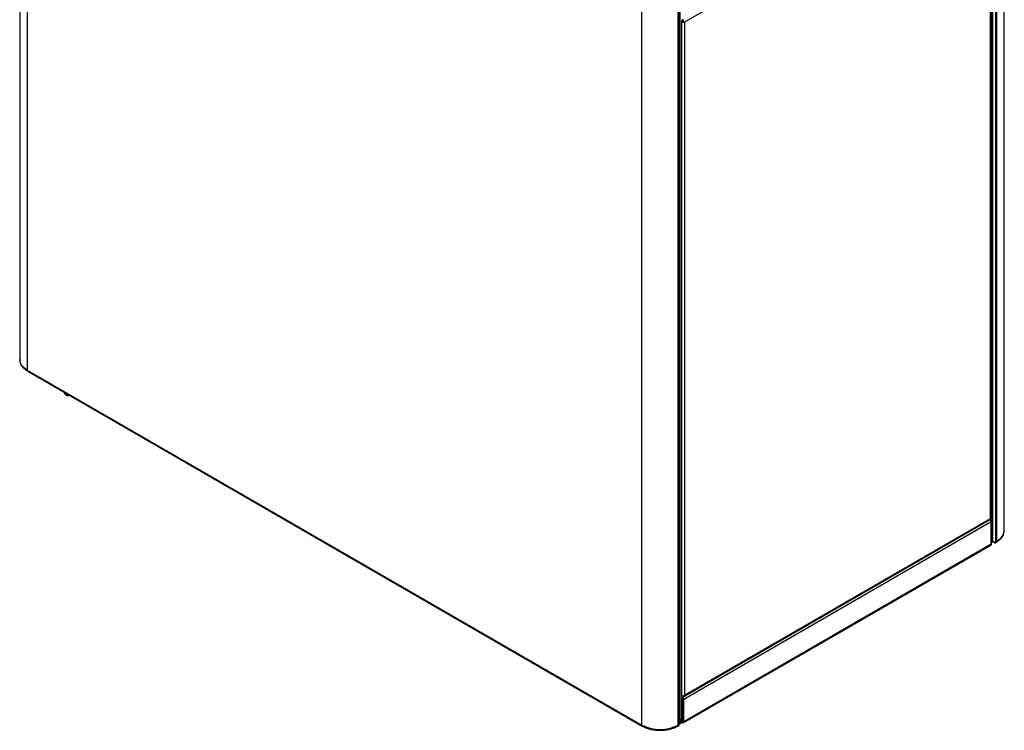
# Model space of a CAD drawing. Units: millimetres. Extents: x -897 to 2444, y 25 to 2188.
# Drawn here: x -897 to -255, y 25 to 488 of the extents above; entities that cross this region are included whole.
import ezdxf

# ---------------------------------------------------------------- set-up
doc = ezdxf.new("R2010")
doc.units = ezdxf.units.MM

msp = doc.modelspace()

# ---------------------------------------------------------------- linework, layer by layer
at = {"color": 7, "linetype": 'ByBlock', "lineweight": -2}
for p, q in [((-897.01, 737.43), (-897.01, 266.12)), ((-892.09, 730.57), (-892.09, 259.27)), ((-255.38, 154.72), (-255.38, 626.03)), ((-263.63, 146.02), (-263.63, 619.62)), ((-263.59, 616.41), (-263.59, 149.19)), ((-263.03, 616.74), (-263.03, 149.51)), ((-263.02, 618.78), (-263.02, 147.47)), ((-260.98, 147.47), (-260.98, 618.78)), ((-260.31, 147.86), (-260.31, 619.17)), ((-264.29, 601.07), (-463.78, 485.91)), ((-264.29, 162.59), (-264.29, 601.07)), ((-263.87, 162.95), (-263.87, 601.89)), ((-491.59, 28.06), (-491.59, 499.37)), ((-467.83, 28.06), (-467.83, 499.37)), ((-467.15, 499.76), (-467.15, 28.45)), ((-466.73, 29.04), (-466.73, 500.35)), ((-466.59, 32), (-466.59, 499.22)), ((-465.82, 486.38), (-465.89, 486.42)), ((-465.25, 486.7), (-465.82, 486.38)), ((-465.82, 486.38), (-465.82, 46.96)), ((-465.25, 486.7), (-465.32, 486.74)), ((-465.27, 487.48), (-465.2, 487.44)), ((-465.27, 486.83), (-465.2, 486.79)), ((-465.2, 486.79), (-465.2, 487.44)), ((-463.78, 485.91), (-464.35, 486.24)), ((-463.78, 485.91), (-463.78, 47.43)), ((-892.09, 259.27), (-491.59, 28.06)), ((-891.79, 258.61), (-491.29, 27.4)), ((-867.1, 243.23), (-866.53, 242.9)), ((-852.76, 235.99), (-852.47, 235.91)), ((-464.28, 46.65), (-264.39, 162.05)), ((-463.78, 47.43), (-264.29, 162.59)), ((-264.51, 161.98), (-264.48, 161.97)), ((-263.92, 162.29), (-264.48, 161.97)), ((-264.48, 161.79), (-264.48, 161.97)), ((-263.92, 162.29), (-264.29, 162.51)), ((-263.92, 160.41), (-263.92, 162.29)), ((-263.92, 160.41), (-464.21, 44.78)), ((-263.92, 145.77), (-263.92, 160.41)), ((-263.03, 149.51), (-263.63, 149.17)), ((-263.63, 149.17), (-263.59, 149.19)), ((-263.63, 147.82), (-263.02, 147.47)), ((-263.28, 147.62), (-263.63, 147.42)), ((-263.59, 149.19), (-263.03, 149.51)), ((-260.31, 147.86), (-260.98, 147.47)), ((-464.31, 29.6), (-264.42, 145)), ((-263.92, 145.77), (-464.21, 30.15)), ((-263.92, 145.86), (-263.63, 146.02)), ((-263.11, 147.52), (-263.11, 147.52)), ((-262, 146.88), (-263.11, 147.52)), ((-261.28, 146.81), (-260.6, 147.2)), ((-465.89, 47), (-465.82, 46.96)), ((-465.89, 46.21), (-465.44, 45.95)), ((-465.44, 45.95), (-464.88, 46.28)), ((-465.44, 30.15), (-465.44, 45.95)), ((-464.88, 46.28), (-465.32, 46.54)), ((-465.2, 46.61), (-465.27, 46.65)), ((-465.23, 46.54), (-465.27, 46.57)), ((-465.2, 46.91), (-465.2, 46.61)), ((-464.88, 30.47), (-464.88, 46.28)), ((-464.78, 45.11), (-464.21, 44.78)), ((-464.78, 30.47), (-464.78, 45.11)), ((-464.21, 30.15), (-464.21, 44.78)), ((-468.13, 27.4), (-467.45, 27.79)), ((-467.15, 28.45), (-467.83, 28.06)), ((-466.62, 28.84), (-466.75, 28.91)), ((-466.73, 31.92), (-466.59, 32)), ((-466.59, 32), (-466.73, 31.92)), ((-466.62, 31.98), (-466.62, 28.84)), ((-465.3, 29.6), (-466.62, 28.84)), ((-465.59, 29.74), (-465.35, 29.6)), ((-465.44, 30.15), (-464.88, 30.47)), ((-464.96, 30.24), (-464.69, 30.08)), ((-464.83, 30.17), (-464.83, 29.79)), ((-464.21, 30.15), (-464.78, 30.47)), ((-464.72, 30.36), (-464.78, 30.47)), ((-464.69, 30.08), (-464.69, 30.33)), ((-464.6, 30.14), (-464.69, 30.08))]:
    msp.add_line(p, q, dxfattribs=at)
at = {"color": 8, "linetype": 'ByBlock', "lineweight": -2}
for p, q in [((-464.69, 487.74), (-465.2, 487.44)), ((-262, 147.22), (-262, 146.88)), ((-465.23, 46.54), (-465.14, 46.6)), ((-465.23, 46.48), (-465.23, 46.54)), ((-465.44, 30.15), (-465.89, 30.4))]:
    msp.add_line(p, q, dxfattribs=at)
at = {"color": 8, "linetype": 'ByBlock', "lineweight": -2, "flags": 128}
msp.add_lwpolyline([(-892.09, 259.27), (-893.8, 260.42), (-895.18, 261.72), (-896.19, 263.13), (-896.8, 264.61), (-897.01, 266.12)], dxfattribs=at)
at = {"color": 7, "linetype": 'ByBlock', "lineweight": -2, "flags": 128}
for points in [[(-853.87, 236.71), (-853.5, 236.35), (-852.76, 235.99)], [(-464.92, 46.3), (-465.03, 46.41), (-465.23, 46.54)]]:
    msp.add_lwpolyline(points, dxfattribs=at)
at = {"color": 8, "linetype": 'ByBlock', "lineweight": -2}
for centre, radius, start, end in [((-891.39, 259.19), 0.71, 173.70115, 234.98667), ((-263.91, 155.64), 8.58, 294.86732, 353.81254), ((-260.99, 147.77), 0.691, 304.05635, 7.25583), ((-490.9, 27.97), 0.69, 172.7425, 235.96033), ((-468.55, 27.99), 0.724, 305.70692, 5.61961)]:
    msp.add_arc(centre, radius, start, end, dxfattribs=at)
at = {"color": 7, "linetype": 'ByBlock', "lineweight": -2}
for centre, radius, start, end in [((-865.83, 245.11), 2.27, 184.71526, 236.02586), ((-865.5, 244.7), 2.04, 182.78468, 297.22069), ((-865.51, 245.96), 2.33, 219.71545, 260.28992), ((-266.15, 160.3), 2.23, 2.68862, 46.47473), ((-262, 149.43), 2.21, 242.60967, 297.39033), ((-261.6, 147.37), 0.629, 230.79671, 9.21404), ((-541.96, 59.3), 2.43, 220.53857, 259.4668), ((-528.58, 51.44), 2.32, 219.58635, 260.41903), ((-466.48, 44.66), 2.27, 3.07732, 45.14493), ((-465.68, 45.08), 0.902, 1.80322, 27.28956), ((-479.71, 50.77), 25.63, 242.39104, 297.60896), ((-467.83, 28.36), 0.691, 304.05635, 7.25583), ((-467.45, 29.11), 0.724, 294.37466, 354.3052)]:
    msp.add_arc(centre, radius, start, end, dxfattribs=at)
for points in [[(-465.82, 486.38), (-465.67, 486.27), (-465.37, 486.05), (-464.8, 485.88), (-464.23, 485.82), (-463.93, 485.88), (-463.78, 485.91)], [(-465.25, 486.7), (-465.19, 486.63), (-465.05, 486.49), (-464.8, 486.35), (-464.55, 486.26), (-464.41, 486.25), (-464.35, 486.24)], [(-463.78, 485.91), (-463.83, 486.05), (-463.93, 486.34), (-464.27, 486.81), (-464.7, 487.22), (-465.04, 487.37), (-465.2, 487.44)], [(-464.35, 486.24), (-464.39, 486.29), (-464.47, 486.4), (-464.67, 486.57), (-464.92, 486.72), (-465.11, 486.77), (-465.2, 486.79)], [(-263.87, 162.95), (-263.89, 162.87), (-263.93, 162.73), (-264.17, 162.64), (-264.29, 162.59)], [(-463.78, 47.43), (-463.93, 47.32), (-464.23, 47.11), (-464.8, 46.93), (-465.37, 46.87), (-465.67, 46.93), (-465.82, 46.96)], [(-465.2, 46.61), (-465.04, 46.57), (-464.7, 46.49), (-464.27, 46.62), (-463.93, 46.93), (-463.83, 47.26), (-463.78, 47.43)], [(-465.44, 30.15), (-465.46, 30.02), (-465.5, 29.77), (-465.36, 29.57), (-465.13, 29.55), (-464.93, 29.71), (-464.83, 29.79)], [(-464.83, 29.79), (-464.73, 29.71), (-464.53, 29.55), (-464.29, 29.57), (-464.16, 29.77), (-464.19, 30.02), (-464.21, 30.15)]]:
    msp.add_open_spline(points, degree=3, dxfattribs=at)
for points, knots in [([(-896.99, 266.22), (-896.98, 265.8), (-896.96, 264.9), (-896.55, 263.55), (-895.85, 262.21), (-894.85, 260.94), (-893.6, 259.79), (-892.52, 259.03), (-891.89, 258.66), (-891.79, 258.61)], [0, 0, 0, 0, 0.141306, 0.303009, 0.466059, 0.632586, 0.803027, 0.969565, 1, 1, 1, 1]), ([(-264.29, 162.59), (-264.28, 162.47), (-264.25, 162.23), (-264.31, 162.05), (-264.39, 162.05), (-264.39, 162.05)], [0, 0, 0, 0, 0.499949, 0.999898, 1, 1, 1, 1]), ([(-260.6, 147.2), (-260.31, 147.38), (-259.46, 147.89), (-258.23, 148.85), (-257.03, 150.12), (-256.13, 151.5), (-255.59, 152.95), (-255.36, 154.01), (-255.4, 154.56), (-255.4, 154.62)], [0, 0, 0, 0, 0.095349, 0.275597, 0.455813, 0.634093, 0.808501, 0.978162, 1, 1, 1, 1]), ([(-263.92, 145.77), (-263.97, 145.61), (-264.07, 145.29), (-264.28, 145.04), (-264.42, 145), (-264.42, 145)], [0, 0, 0, 0, 0.499949, 0.999898, 1, 1, 1, 1]), ([(-491.29, 27.4), (-490.98, 27.23), (-490.1, 26.75), (-488.5, 26.07), (-486.44, 25.42), (-484.26, 24.95), (-481.99, 24.67), (-479.69, 24.58), (-477.39, 24.68), (-475.13, 24.96), (-472.95, 25.43), (-470.89, 26.08), (-469.29, 26.76), (-468.42, 27.24), (-468.13, 27.4)], [0, 0, 0, 0, 0.048283, 0.139066, 0.2297, 0.320146, 0.41043, 0.500621, 0.590803, 0.681051, 0.771447, 0.862084, 0.953047, 1, 1, 1, 1]), ([(-464.88, 30.47), (-464.9, 30.43), (-464.96, 30.34), (-464.96, 30.29), (-464.95, 30.3), (-464.95, 30.3)], [0, 0, 0, 0, 0.499949, 0.999898, 1, 1, 1, 1])]:
    msp.add_open_spline(points, degree=3, knots=knots, dxfattribs=at)

doc.saveas('drawing.dxf')
